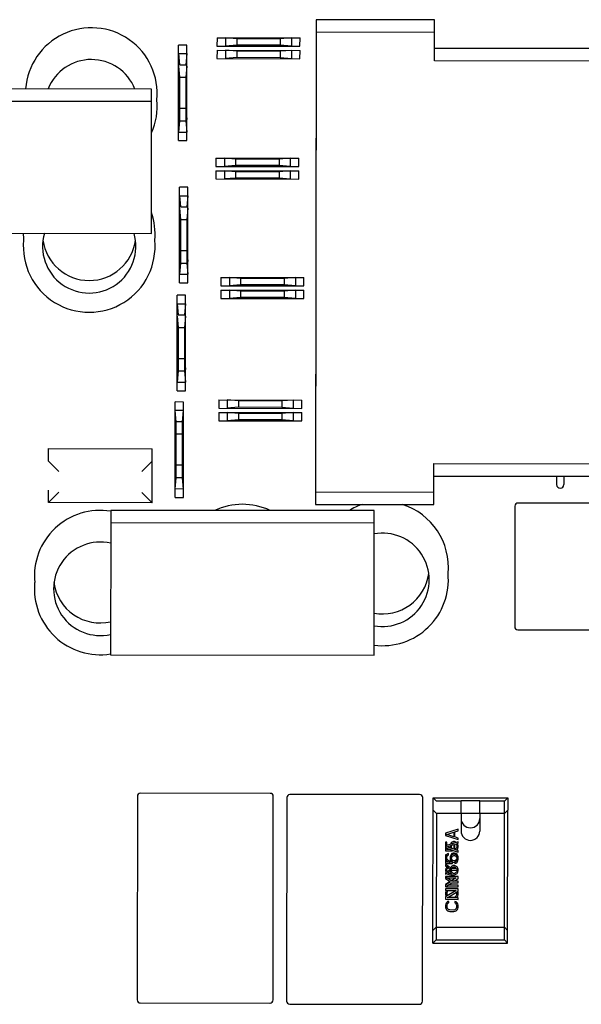
# Paper-space layout '177R0621_4_4' of a CAD drawing. Units: millimetres. Extents: x 0 to 841, y 0 to 594.
# Drawn here: x 364 to 375, y 393 to 412 of the extents above; entities that cross this region are included whole.
import ezdxf

# ---------------------------------------------------------------- set-up
doc = ezdxf.new("R2010")
doc.units = ezdxf.units.MM
doc.header["$LTSCALE"] = 46.255
doc.layers.get('0').update_dxf_attribs({"linetype": 'CONTINUOUS'})
for name, color, linetype in [('ECAD_613X6376-FLADSTIK__H10', 7, 'CONTINUOUS'), ('ECAD_CED127XXX05020-ODD_O_RM2_H', 7, 'CONTINUOUS'), ('ECAD_CPA04010007509-RM3_______H', 7, 'CONTINUOUS'), ('ECAD_CPA11032027522-ODD_I_1083H', 7, 'CONTINUOUS'), ('ECAD_I_DIL4_RM4-DIL4_RM4__H6', 7, 'CONTINUOUS'), ('ECAD_RFB041120158-ODD_I_RM7_H4_', 7, 'CONTINUOUS'), ('ECAD_TRF_130B5107-TRAFO_____H25', 7, 'CONTINUOUS'), ('ECAD_TRF_175H0868-TRAFO_____H24', 7, 'CONTINUOUS')]:
    doc.layers.add(name, color=color, linetype=linetype)

psp = doc.layouts.new('177R0621_4_4')

# ---------------------------------------------------------------- linework, layer by layer
at = {"color": 7, "linetype": 'CONTINUOUS'}
for p, q in [((366.45, 410.369), (361.37, 410.374)), ((366.449, 410.127), (366.45, 410.369)), ((366.45, 410.127), (361.37, 410.132)), ((366.447, 407.587), (366.45, 410.127)), ((361.367, 407.592), (366.447, 407.587)), ((365.661, 402.25), (365.661, 402.008)), ((370.741, 402.245), (365.661, 402.25)), ((370.741, 402.003), (370.741, 402.245)), ((365.661, 402.008), (365.659, 399.468)), ((370.741, 402.003), (365.661, 402.008)), ((370.739, 399.463), (370.741, 402.003)), ((365.659, 399.468), (370.739, 399.463))]:
    psp.add_line(p, q, dxfattribs=at)
at = {"layer": 'ECAD_613X6376-FLADSTIK__H10', "color": 7, "linetype": 'CONTINUOUS'}
for p, q in [((366.969, 409.618), (366.97, 411.218)), ((367.13, 411.218), (366.97, 411.218)), ((367.13, 410.811), (367.13, 411.218)), ((367.711, 411.358), (367.71, 411.198)), ((367.71, 411.198), (369.31, 411.196)), ((367.711, 411.358), (369.311, 411.356)), ((367.876, 411.358), (367.875, 411.198)), ((368.09, 411.216), (367.875, 411.198)), ((368.091, 411.339), (367.876, 411.358)), ((368.091, 411.339), (368.09, 411.216)), ((368.93, 411.215), (368.09, 411.216)), ((368.931, 411.338), (368.091, 411.339)), ((368.931, 411.338), (368.93, 411.215)), ((369.145, 411.196), (368.93, 411.215)), ((369.146, 411.356), (368.931, 411.338)), ((369.146, 411.356), (369.145, 411.196)), ((369.31, 411.196), (369.311, 411.356)), ((366.97, 411.053), (366.989, 410.838)), ((366.97, 411.053), (367.13, 411.053)), ((367.13, 411.053), (367.111, 410.838)), ((367.711, 411.116), (367.71, 410.956)), ((367.711, 411.116), (369.311, 411.114)), ((367.876, 411.116), (367.875, 410.956)), ((368.091, 411.097), (367.876, 411.116)), ((368.091, 411.097), (368.09, 410.974)), ((368.931, 411.096), (368.091, 411.097)), ((368.931, 411.096), (368.93, 410.973)), ((369.146, 411.114), (368.931, 411.096)), ((369.146, 411.114), (369.145, 410.954)), ((369.31, 410.954), (369.311, 411.114)), ((366.969, 409.376), (366.97, 410.811)), ((366.97, 410.811), (366.989, 410.596)), ((366.989, 410.838), (367.111, 410.838)), ((367.13, 410.811), (367.111, 410.596)), ((367.129, 409.376), (367.13, 410.976)), ((367.71, 410.956), (369.31, 410.954)), ((368.09, 410.974), (367.875, 410.956)), ((368.93, 410.973), (368.09, 410.974)), ((369.145, 410.954), (368.93, 410.973)), ((366.989, 410.596), (366.988, 409.756)), ((366.989, 410.596), (367.111, 410.596)), ((367.111, 410.596), (367.11, 409.756)), ((366.988, 409.998), (366.969, 409.783)), ((366.988, 409.998), (367.11, 409.998)), ((367.11, 409.998), (367.129, 409.783)), ((366.988, 409.756), (366.969, 409.541)), ((366.988, 409.756), (367.11, 409.756)), ((367.11, 409.756), (367.129, 409.541)), ((366.969, 409.541), (367.129, 409.541)), ((366.969, 409.376), (367.129, 409.376)), ((367.688, 409.038), (367.688, 408.878)), ((367.688, 409.038), (369.288, 409.036)), ((367.853, 409.038), (367.853, 408.878)), ((368.068, 409.019), (367.853, 409.038)), ((368.068, 408.896), (367.853, 408.878)), ((368.068, 409.019), (368.068, 408.896)), ((368.908, 409.018), (368.068, 409.019)), ((368.908, 408.895), (368.068, 408.896)), ((369.123, 409.036), (368.908, 409.018)), ((368.908, 409.018), (368.908, 408.895)), ((369.123, 408.876), (368.908, 408.895)), ((369.123, 409.036), (369.123, 408.876)), ((369.288, 408.876), (369.288, 409.036)), ((367.688, 408.878), (369.288, 408.876)), ((367.688, 408.796), (367.688, 408.636)), ((367.688, 408.796), (369.288, 408.794)), ((367.853, 408.796), (367.853, 408.636)), ((368.068, 408.777), (367.853, 408.796)), ((368.068, 408.777), (368.068, 408.654)), ((368.908, 408.776), (368.068, 408.777)), ((369.123, 408.794), (368.908, 408.776)), ((368.908, 408.776), (368.908, 408.653)), ((369.123, 408.794), (369.123, 408.634)), ((369.288, 408.634), (369.288, 408.794)), ((367.688, 408.636), (369.288, 408.634)), ((368.068, 408.654), (367.853, 408.636)), ((368.908, 408.653), (368.068, 408.654)), ((369.123, 408.634), (368.908, 408.653)), ((366.986, 406.878), (366.988, 408.478)), ((367.148, 408.478), (366.988, 408.478)), ((367.147, 408.071), (367.148, 408.478)), ((366.987, 408.313), (367.006, 408.098)), ((366.987, 408.313), (367.147, 408.313)), ((367.147, 408.313), (367.128, 408.098)), ((367.146, 406.636), (367.148, 408.236)), ((366.986, 406.636), (366.987, 408.071)), ((366.987, 408.071), (367.006, 407.856)), ((367.006, 408.098), (367.128, 408.098)), ((367.147, 408.071), (367.128, 407.856)), ((367.006, 407.856), (367.005, 407.016)), ((367.006, 407.856), (367.128, 407.856)), ((367.128, 407.856), (367.128, 407.016)), ((367.005, 407.258), (366.986, 407.043)), ((367.005, 407.258), (367.128, 407.258)), ((367.128, 407.258), (367.146, 407.043)), ((367.005, 407.016), (366.986, 406.801)), ((367.005, 407.016), (367.128, 407.016)), ((367.128, 407.016), (367.146, 406.801)), ((366.986, 406.801), (367.146, 406.801)), ((366.986, 406.636), (367.146, 406.636)), ((367.786, 406.738), (367.786, 406.578)), ((367.786, 406.738), (369.386, 406.736)), ((367.951, 406.737), (367.951, 406.577)), ((368.166, 406.718), (367.951, 406.737)), ((368.166, 406.718), (368.166, 406.596)), ((369.006, 406.718), (368.166, 406.718)), ((369.221, 406.736), (369.006, 406.718)), ((369.006, 406.718), (369.006, 406.595)), ((369.221, 406.736), (369.221, 406.576)), ((369.386, 406.576), (369.386, 406.736)), ((367.786, 406.578), (369.386, 406.576)), ((367.786, 406.496), (367.786, 406.336)), ((367.786, 406.496), (369.386, 406.494)), ((368.166, 406.596), (367.951, 406.577)), ((367.951, 406.495), (367.951, 406.335)), ((368.166, 406.476), (367.951, 406.495)), ((369.006, 406.595), (368.166, 406.596)), ((368.166, 406.476), (368.166, 406.354)), ((369.006, 406.476), (368.166, 406.476)), ((369.221, 406.576), (369.006, 406.595)), ((369.221, 406.494), (369.006, 406.476)), ((369.006, 406.476), (369.006, 406.353)), ((369.221, 406.494), (369.221, 406.334)), ((369.386, 406.334), (369.386, 406.494)), ((366.944, 404.798), (366.945, 406.398)), ((367.105, 406.398), (366.945, 406.398)), ((367.105, 405.991), (367.105, 406.398)), ((367.786, 406.336), (369.386, 406.334)), ((368.166, 406.354), (367.951, 406.335)), ((369.006, 406.353), (368.166, 406.354)), ((369.221, 406.334), (369.006, 406.353)), ((366.945, 406.233), (366.964, 406.018)), ((366.945, 406.233), (367.105, 406.233)), ((367.105, 406.233), (367.086, 406.018)), ((367.104, 404.556), (367.105, 406.156)), ((366.944, 404.556), (366.945, 405.991)), ((366.945, 405.991), (366.964, 405.776)), ((366.964, 406.018), (367.086, 406.018)), ((367.105, 405.991), (367.086, 405.776)), ((366.964, 405.776), (366.963, 404.936)), ((366.964, 405.776), (367.086, 405.776)), ((367.086, 405.776), (367.085, 404.936)), ((366.963, 405.178), (366.944, 404.963)), ((366.963, 405.178), (367.085, 405.178)), ((367.085, 405.178), (367.104, 404.963)), ((366.963, 404.936), (366.944, 404.721)), ((366.963, 404.936), (367.085, 404.936)), ((367.085, 404.936), (367.104, 404.721)), ((366.944, 404.721), (367.104, 404.721)), ((366.944, 404.556), (367.104, 404.556)), ((366.902, 402.739), (366.903, 404.339)), ((367.063, 404.338), (366.903, 404.339)), ((367.063, 403.931), (367.063, 404.338)), ((367.743, 404.378), (367.743, 404.218)), ((367.743, 404.378), (369.343, 404.376)), ((367.908, 404.378), (367.908, 404.218)), ((368.123, 404.358), (367.908, 404.378)), ((368.123, 404.358), (368.123, 404.236)), ((368.963, 404.358), (368.123, 404.358)), ((369.178, 404.376), (368.963, 404.358)), ((368.963, 404.358), (368.963, 404.235)), ((369.178, 404.376), (369.178, 404.216)), ((369.343, 404.216), (369.343, 404.376)), ((366.922, 403.959), (366.903, 404.174)), ((367.063, 404.173), (366.903, 404.174)), ((367.044, 403.958), (367.063, 404.173)), ((367.743, 404.218), (369.343, 404.216)), ((368.123, 404.236), (367.908, 404.218)), ((368.963, 404.235), (368.123, 404.236)), ((369.178, 404.216), (368.963, 404.235)), ((366.921, 403.119), (366.922, 403.959)), ((367.044, 403.958), (366.922, 403.959)), ((367.043, 403.118), (367.044, 403.958)), ((367.062, 402.496), (367.063, 404.096)), ((367.743, 404.136), (367.743, 403.976)), ((367.743, 404.136), (369.343, 404.134)), ((367.743, 403.976), (369.343, 403.974)), ((367.908, 404.136), (367.908, 403.976)), ((368.123, 404.116), (367.908, 404.136)), ((368.123, 403.994), (367.908, 403.976)), ((368.123, 404.116), (368.123, 403.994)), ((368.963, 404.116), (368.123, 404.116)), ((368.963, 403.993), (368.123, 403.994)), ((369.178, 404.134), (368.963, 404.116)), ((368.963, 404.116), (368.963, 403.993)), ((369.178, 403.974), (368.963, 403.993)), ((369.178, 404.134), (369.178, 403.974)), ((369.343, 403.974), (369.343, 404.134)), ((366.902, 402.497), (366.903, 403.932)), ((366.922, 403.717), (366.903, 403.932)), ((367.044, 403.716), (367.063, 403.931)), ((366.921, 402.877), (366.922, 403.717)), ((367.044, 403.716), (366.922, 403.717)), ((367.043, 402.876), (367.044, 403.716)), ((366.902, 402.904), (366.921, 403.119)), ((367.043, 403.118), (366.921, 403.119)), ((367.062, 402.903), (367.043, 403.118)), ((366.902, 402.662), (366.921, 402.877)), ((367.043, 402.876), (366.921, 402.877)), ((367.062, 402.661), (367.043, 402.876)), ((367.062, 402.661), (366.902, 402.662)), ((366.902, 402.497), (367.062, 402.496))]:
    psp.add_line(p, q, dxfattribs=at)
at = {"layer": 'ECAD_CED127XXX05020-ODD_O_RM2_H', "color": 7, "linetype": 'CONTINUOUS'}
for centre, radius, start, end in [((365.289, 410.28), 1.27, 354.5481, 175.8768), ((365.289, 410.038), 0.9, 21.6524, 158.2293), ((365.289, 410.038), 1.27, 336.148, 5.5053), ((365.247, 407.58), 1.27, 354.5481, 18.71), ((365.247, 407.58), 1.27, 179.5796, 185.5053), ((365.247, 407.338), 0.9, 163.7662, 16.1155), ((365.247, 407.338), 1.27, 174.5014, 5.5053), ((365.247, 407.58), 0.9, 187.7828, 352.2909), ((368.2, 401.097), 1.27, 65.1553, 114.942), ((370.9, 401.154), 1.27, 107.4066, 120.7797), ((370.9, 401.154), 1.27, 354.5481, 72.4743), ((365.46, 400.98), 1.27, 80.9603, 185.5053), ((370.9, 400.912), 0.9, 259.6661, 100.2157), ((365.46, 400.738), 0.9, 77.0794, 282.8023), ((370.9, 400.912), 1.27, 262.6955, 5.5053), ((370.9, 401.154), 0.9, 259.6822, 352.2909), ((365.46, 400.738), 1.27, 174.5014, 278.9203), ((365.46, 400.98), 0.9, 187.7828, 282.8184)]:
    psp.add_arc(centre, radius, start, end, dxfattribs=at)
at = {"layer": 'ECAD_CPA04010007509-RM3_______H', "color": 7, "linetype": 'CONTINUOUS'}
for p, q in [((364.462, 403.199), (364.462, 403.441)), ((364.462, 403.441), (366.462, 403.439)), ((366.462, 403.197), (366.462, 403.439)), ((364.462, 403.199), (364.662, 402.999)), ((366.262, 402.997), (366.462, 403.197)), ((366.462, 402.397), (366.462, 403.197)), ((364.462, 402.399), (364.462, 402.641)), ((364.462, 402.399), (364.662, 402.599)), ((366.462, 402.397), (366.262, 402.597)), ((366.462, 402.397), (364.462, 402.399))]:
    psp.add_line(p, q, dxfattribs=at)
at = {"layer": 'ECAD_CPA11032027522-ODD_I_1083H', "color": 7, "linetype": 'CONTINUOUS'}
for p, q in [((373.451, 402.332), (373.449, 400.252)), ((377.032, 402.388), (373.511, 402.392)), ((373.449, 400.25), (373.449, 400.01)), ((373.509, 399.95), (379.689, 399.943))]:
    psp.add_line(p, q, dxfattribs=at)
for centre, start, end in [((373.511, 402.332), 89.9409, 179.9409), ((373.509, 400.252), 179.9409, 181.4793), ((373.509, 400.01), 179.9409, 269.9409)]:
    psp.add_arc(centre, 0.06, start, end, dxfattribs=at)
at = {"layer": 'ECAD_I_DIL4_RM4-DIL4_RM4__H6', "color": 7, "linetype": 'CONTINUOUS'}
for p, q in [((371.873, 394.153), (371.875, 396.713)), ((371.875, 396.713), (371.94, 396.649)), ((371.875, 396.713), (373.315, 396.712)), ((372.415, 396.649), (371.94, 396.649)), ((372.415, 396.407), (372.415, 396.653)), ((372.775, 396.652), (372.415, 396.653)), ((372.775, 396.406), (372.775, 396.652)), ((373.251, 396.648), (372.775, 396.648)), ((373.249, 394.216), (373.251, 396.648)), ((373.315, 396.712), (373.251, 396.648)), ((373.315, 396.712), (373.315, 396.47)), ((371.875, 396.471), (371.94, 396.407)), ((371.94, 396.407), (371.937, 393.976)), ((372.415, 396.407), (371.94, 396.407)), ((372.775, 396.41), (372.415, 396.411)), ((372.415, 396.407), (372.415, 396.071)), ((372.775, 396.406), (372.775, 396.07)), ((373.251, 396.406), (372.775, 396.406)), ((373.249, 393.974), (373.251, 396.406)), ((373.315, 396.47), (373.251, 396.406)), ((373.313, 393.91), (373.315, 396.47)), ((372.358, 396.106), (372.118, 396.027)), ((372.118, 396.027), (372.118, 395.987)), ((372.138, 396.007), (372.276, 396.051)), ((372.276, 395.961), (372.138, 396.007)), ((372.276, 396.051), (372.276, 395.961)), ((372.296, 396.056), (372.358, 396.076)), ((372.296, 395.956), (372.296, 396.056)), ((372.358, 396.076), (372.358, 396.106)), ((372.117, 395.857), (372.117, 395.785)), ((372.143, 395.857), (372.117, 395.857)), ((372.118, 395.987), (372.357, 395.906)), ((372.358, 395.864), (372.118, 395.785)), ((372.138, 395.765), (372.276, 395.809)), ((372.143, 395.793), (372.143, 395.857)), ((372.225, 395.841), (372.209, 395.816)), ((372.209, 395.816), (372.209, 395.815)), ((372.245, 395.856), (372.225, 395.841)), ((372.271, 395.866), (372.245, 395.856)), ((372.246, 395.827), (372.26, 395.836)), ((372.26, 395.836), (372.276, 395.841)), ((372.291, 395.866), (372.271, 395.866)), ((372.276, 395.841), (372.286, 395.841)), ((372.276, 395.809), (372.276, 395.719)), ((372.286, 395.841), (372.287, 395.841)), ((372.317, 395.856), (372.291, 395.866)), ((372.357, 395.936), (372.296, 395.956)), ((372.296, 395.814), (372.358, 395.834)), ((372.296, 395.714), (372.296, 395.814)), ((372.322, 395.852), (372.317, 395.856)), ((372.319, 395.822), (372.327, 395.811)), ((372.327, 395.811), (372.332, 395.791)), ((372.352, 395.816), (372.344, 395.83)), ((372.357, 395.791), (372.352, 395.816)), ((372.357, 395.906), (372.357, 395.936)), ((372.358, 395.834), (372.358, 395.864)), ((372.117, 395.745), (372.117, 395.687)), ((372.117, 395.687), (372.25, 395.686)), ((372.117, 395.615), (372.117, 395.445)), ((372.143, 395.615), (372.117, 395.615)), ((372.118, 395.785), (372.118, 395.745)), ((372.118, 395.745), (372.357, 395.664)), ((372.138, 395.617), (372.136, 395.615)), ((372.276, 395.719), (372.138, 395.765)), ((372.158, 395.632), (372.138, 395.617)), ((372.143, 395.763), (372.143, 395.766)), ((372.143, 395.712), (372.143, 395.736)), ((372.216, 395.711), (372.143, 395.712)), ((372.143, 395.47), (372.143, 395.615)), ((372.173, 395.637), (372.158, 395.632)), ((372.158, 395.602), (372.173, 395.612)), ((372.173, 395.612), (372.173, 395.637)), ((372.204, 395.786), (372.204, 395.762)), ((372.204, 395.762), (372.208, 395.742)), ((372.224, 395.621), (372.209, 395.596)), ((372.24, 395.636), (372.224, 395.621)), ((372.245, 395.614), (372.225, 395.599)), ((372.23, 395.791), (372.23, 395.795)), ((372.23, 395.761), (372.23, 395.791)), ((372.235, 395.741), (372.23, 395.761)), ((372.243, 395.73), (372.235, 395.741)), ((372.265, 395.646), (372.24, 395.636)), ((372.271, 395.624), (372.245, 395.614)), ((372.25, 395.686), (372.25, 395.7)), ((372.291, 395.646), (372.265, 395.646)), ((372.291, 395.624), (372.271, 395.624)), ((372.316, 395.636), (372.291, 395.646)), ((372.317, 395.614), (372.291, 395.624)), ((372.316, 395.726), (372.296, 395.716)), ((372.357, 395.694), (372.296, 395.714)), ((372.327, 395.741), (372.316, 395.726)), ((372.337, 395.621), (372.316, 395.636)), ((372.337, 395.599), (372.317, 395.614)), ((372.332, 395.761), (372.327, 395.741)), ((372.327, 395.704), (372.337, 395.711)), ((372.332, 395.791), (372.332, 395.761)), ((372.337, 395.711), (372.352, 395.736)), ((372.352, 395.596), (372.337, 395.621)), ((372.352, 395.736), (372.357, 395.761)), ((372.357, 395.761), (372.357, 395.791)), ((372.357, 395.664), (372.357, 395.694)), ((372.117, 395.445), (372.25, 395.444)), ((372.117, 395.427), (372.117, 395.397)), ((372.167, 395.392), (372.117, 395.427)), ((372.143, 395.572), (372.148, 395.587)), ((372.148, 395.527), (372.143, 395.541)), ((372.143, 395.493), (372.158, 395.482)), ((372.224, 395.469), (372.143, 395.47)), ((372.148, 395.587), (372.158, 395.602)), ((372.158, 395.512), (372.148, 395.527)), ((372.173, 395.502), (372.158, 395.512)), ((372.158, 395.482), (372.183, 395.472)), ((372.188, 395.497), (372.173, 395.502)), ((372.183, 395.472), (372.198, 395.47)), ((372.21, 395.493), (372.188, 395.497)), ((372.209, 395.596), (372.204, 395.572)), ((372.209, 395.574), (372.204, 395.55)), ((372.204, 395.572), (372.204, 395.547)), ((372.204, 395.55), (372.204, 395.52)), ((372.204, 395.52), (372.209, 395.494)), ((372.225, 395.599), (372.209, 395.574)), ((372.209, 395.494), (372.224, 395.469)), ((372.23, 395.549), (372.235, 395.569)), ((372.23, 395.519), (372.23, 395.549)), ((372.234, 395.526), (372.23, 395.541)), ((372.235, 395.499), (372.23, 395.519)), ((372.245, 395.511), (372.234, 395.526)), ((372.235, 395.569), (372.245, 395.584)), ((372.25, 395.479), (372.235, 395.499)), ((372.245, 395.584), (372.26, 395.594)), ((372.255, 395.501), (372.245, 395.511)), ((372.25, 395.444), (372.25, 395.479)), ((372.25, 395.466), (372.255, 395.466)), ((372.27, 395.496), (372.255, 395.501)), ((372.255, 395.466), (372.291, 395.471)), ((372.26, 395.594), (372.276, 395.599)), ((372.286, 395.496), (372.27, 395.496)), ((372.276, 395.599), (372.286, 395.599)), ((372.286, 395.599), (372.301, 395.594)), ((372.301, 395.501), (372.286, 395.496)), ((372.291, 395.471), (372.296, 395.474)), ((372.316, 395.484), (372.296, 395.474)), ((372.296, 395.474), (372.296, 395.444)), ((372.296, 395.444), (372.316, 395.454)), ((372.301, 395.594), (372.316, 395.584)), ((372.316, 395.511), (372.301, 395.501)), ((372.316, 395.584), (372.327, 395.569)), ((372.326, 395.526), (372.316, 395.511)), ((372.327, 395.499), (372.316, 395.484)), ((372.316, 395.454), (372.337, 395.469)), ((372.332, 395.541), (372.326, 395.526)), ((372.327, 395.569), (372.332, 395.549)), ((372.332, 395.519), (372.327, 395.499)), ((372.332, 395.549), (372.332, 395.519)), ((372.352, 395.574), (372.337, 395.599)), ((372.337, 395.469), (372.352, 395.494)), ((372.357, 395.571), (372.352, 395.596)), ((372.357, 395.549), (372.352, 395.574)), ((372.352, 395.494), (372.357, 395.519)), ((372.357, 395.551), (372.357, 395.571)), ((372.357, 395.519), (372.357, 395.549)), ((372.117, 395.397), (372.143, 395.379)), ((372.122, 395.35), (372.117, 395.325)), ((372.117, 395.325), (372.117, 395.305)), ((372.117, 395.305), (372.122, 395.28)), ((372.126, 395.273), (372.117, 395.267)), ((372.117, 395.267), (372.117, 395.237)), ((372.117, 395.237), (372.14, 395.253)), ((372.138, 395.375), (372.122, 395.35)), ((372.122, 395.28), (372.137, 395.255)), ((372.137, 395.255), (372.158, 395.24)), ((372.158, 395.39), (372.138, 395.375)), ((372.143, 395.33), (372.148, 395.345)), ((372.143, 395.3), (372.143, 395.33)), ((372.148, 395.285), (372.143, 395.3)), ((372.204, 395.325), (372.147, 395.287)), ((372.148, 395.345), (372.158, 395.36)), ((372.158, 395.27), (372.148, 395.285)), ((372.173, 395.395), (372.158, 395.39)), ((372.158, 395.36), (372.173, 395.37)), ((372.173, 395.26), (372.158, 395.27)), ((372.158, 395.24), (372.183, 395.23)), ((372.162, 395.267), (372.205, 395.297)), ((372.165, 395.364), (372.205, 395.337)), ((372.173, 395.37), (372.173, 395.395)), ((372.213, 395.361), (372.173, 395.388)), ((372.188, 395.255), (372.173, 395.26)), ((372.219, 395.249), (372.188, 395.255)), ((372.209, 395.354), (372.204, 395.33)), ((372.204, 395.33), (372.204, 395.305)), ((372.204, 395.305), (372.209, 395.279)), ((372.224, 395.379), (372.209, 395.354)), ((372.209, 395.279), (372.229, 395.249)), ((372.229, 395.249), (372.219, 395.249)), ((372.24, 395.394), (372.224, 395.379)), ((372.229, 395.334), (372.235, 395.349)), ((372.229, 395.299), (372.229, 395.334)), ((372.229, 395.313), (372.234, 395.316)), ((372.234, 395.284), (372.229, 395.299)), ((372.234, 395.346), (372.234, 395.347)), ((372.327, 395.346), (372.234, 395.346)), ((372.234, 395.316), (372.332, 395.316)), ((372.245, 395.269), (372.234, 395.284)), ((372.235, 395.349), (372.245, 395.364)), ((372.265, 395.404), (372.24, 395.394)), ((372.245, 395.364), (372.255, 395.374)), ((372.255, 395.259), (372.245, 395.269)), ((372.255, 395.374), (372.27, 395.379)), ((372.27, 395.254), (372.255, 395.259)), ((372.291, 395.404), (372.265, 395.404)), ((372.27, 395.379), (372.286, 395.379)), ((372.286, 395.254), (372.27, 395.254)), ((372.286, 395.379), (372.301, 395.374)), ((372.301, 395.259), (372.286, 395.254)), ((372.316, 395.394), (372.291, 395.404)), ((372.291, 395.229), (372.316, 395.239)), ((372.301, 395.374), (372.316, 395.364)), ((372.316, 395.269), (372.301, 395.259)), ((372.337, 395.379), (372.316, 395.394)), ((372.316, 395.364), (372.326, 395.349)), ((372.326, 395.284), (372.316, 395.269)), ((372.316, 395.239), (372.337, 395.254)), ((372.326, 395.349), (372.332, 395.334)), ((372.332, 395.299), (372.326, 395.284)), ((372.332, 395.334), (372.332, 395.299)), ((372.352, 395.354), (372.337, 395.379)), ((372.337, 395.254), (372.352, 395.279)), ((372.357, 395.329), (372.352, 395.354)), ((372.352, 395.279), (372.357, 395.304)), ((372.357, 395.346), (372.354, 395.346)), ((372.357, 395.331), (372.357, 395.346)), ((372.357, 395.304), (372.357, 395.329)), ((372.117, 395.197), (372.117, 395.185)), ((372.357, 395.196), (372.117, 395.197)), ((372.117, 395.185), (372.117, 395.155)), ((372.234, 395.104), (372.117, 395.185)), ((372.117, 395.155), (372.214, 395.089)), ((372.205, 395.096), (372.117, 395.042)), ((372.214, 395.089), (372.117, 395.025)), ((372.117, 394.995), (372.234, 395.074)), ((372.117, 395.042), (372.117, 395.025)), ((372.143, 395.167), (372.321, 395.166)), ((372.183, 395.23), (372.219, 395.224)), ((372.219, 395.224), (372.255, 395.224)), ((372.321, 395.166), (372.227, 395.109)), ((372.357, 395.104), (372.234, 395.104)), ((372.234, 395.074), (372.357, 395.074)), ((372.255, 395.224), (372.291, 395.229)), ((372.278, 395.104), (372.357, 395.151)), ((372.357, 395.151), (372.357, 395.196)), ((372.357, 395.074), (372.357, 395.104)), ((372.121, 394.912), (372.116, 394.887)), ((372.116, 394.887), (372.116, 394.842)), ((372.117, 395.025), (372.117, 394.995)), ((372.117, 394.955), (372.117, 394.925)), ((372.357, 394.954), (372.117, 394.955)), ((372.117, 394.925), (372.321, 394.924)), ((372.321, 394.924), (372.117, 394.8)), ((372.12, 394.997), (372.356, 394.996)), ((372.128, 394.925), (372.121, 394.912)), ((372.147, 394.785), (372.357, 394.909)), ((372.147, 394.887), (372.152, 394.907)), ((372.147, 394.842), (372.147, 394.887)), ((372.152, 394.907), (372.162, 394.922)), ((372.162, 394.922), (372.172, 394.925)), ((372.357, 395.026), (372.164, 395.027)), ((372.178, 394.957), (372.168, 394.955)), ((372.178, 394.955), (372.178, 394.957)), ((372.295, 394.956), (372.295, 394.954)), ((372.305, 394.954), (372.295, 394.956)), ((372.301, 394.924), (372.31, 394.921)), ((372.31, 394.921), (372.312, 394.919)), ((372.325, 394.89), (372.326, 394.886)), ((372.326, 394.886), (372.326, 394.841)), ((372.356, 394.886), (372.352, 394.907)), ((372.356, 394.996), (372.357, 395.026)), ((372.356, 394.841), (372.356, 394.886)), ((372.357, 394.909), (372.357, 394.954)), ((372.116, 394.842), (372.121, 394.817)), ((372.117, 394.8), (372.116, 394.755)), ((372.116, 394.755), (372.356, 394.754)), ((372.121, 394.67), (372.116, 394.645)), ((372.121, 394.817), (372.127, 394.806)), ((372.132, 394.69), (372.121, 394.67)), ((372.152, 394.71), (372.132, 394.69)), ((372.152, 394.822), (372.147, 394.842)), ((372.357, 394.784), (372.147, 394.785)), ((372.147, 394.645), (372.152, 394.665)), ((372.178, 394.715), (372.152, 394.71)), ((372.152, 394.665), (372.162, 394.68)), ((372.162, 394.68), (372.178, 394.685)), ((372.178, 394.797), (372.173, 394.8)), ((372.198, 394.792), (372.178, 394.797)), ((372.178, 394.685), (372.178, 394.715)), ((372.275, 394.791), (372.198, 394.792)), ((372.295, 394.796), (372.275, 394.791)), ((372.31, 394.806), (372.295, 394.796)), ((372.295, 394.714), (372.295, 394.684)), ((372.321, 394.709), (372.295, 394.714)), ((372.295, 394.684), (372.31, 394.679)), ((372.321, 394.821), (372.31, 394.806)), ((372.31, 394.679), (372.321, 394.664)), ((372.326, 394.841), (372.321, 394.821)), ((372.341, 394.689), (372.321, 394.709)), ((372.321, 394.664), (372.326, 394.644)), ((372.329, 394.784), (372.341, 394.796)), ((372.341, 394.796), (372.351, 394.816)), ((372.351, 394.669), (372.341, 394.689)), ((372.351, 394.816), (372.356, 394.841)), ((372.356, 394.644), (372.351, 394.669)), ((372.356, 394.754), (372.357, 394.784)), ((372.116, 394.645), (372.116, 394.6)), ((372.116, 394.6), (372.121, 394.575)), ((372.121, 394.575), (372.132, 394.555)), ((372.132, 394.555), (372.152, 394.535)), ((372.147, 394.6), (372.147, 394.645)), ((372.152, 394.58), (372.147, 394.6)), ((372.162, 394.565), (372.152, 394.58)), ((372.152, 394.535), (372.172, 394.525)), ((372.178, 394.555), (372.162, 394.565)), ((372.172, 394.525), (372.198, 394.52)), ((372.198, 394.55), (372.178, 394.555)), ((372.275, 394.549), (372.198, 394.55)), ((372.198, 394.52), (372.275, 394.519)), ((372.295, 394.554), (372.275, 394.549)), ((372.275, 394.519), (372.3, 394.524)), ((372.31, 394.564), (372.295, 394.554)), ((372.3, 394.524), (372.321, 394.534)), ((372.321, 394.579), (372.31, 394.564)), ((372.326, 394.599), (372.321, 394.579)), ((372.321, 394.534), (372.341, 394.554)), ((372.326, 394.644), (372.326, 394.599)), ((372.341, 394.554), (372.351, 394.574)), ((372.351, 394.574), (372.356, 394.599)), ((372.356, 394.599), (372.356, 394.644)), ((371.873, 394.153), (371.937, 394.218)), ((371.873, 393.911), (371.873, 394.153)), ((371.937, 394.218), (373.249, 394.216)), ((373.313, 394.152), (373.249, 394.216)), ((371.873, 393.911), (371.937, 393.976)), ((371.873, 393.911), (373.313, 393.91)), ((371.937, 393.976), (373.249, 393.974)), ((373.313, 393.91), (373.249, 393.974))]:
    psp.add_line(p, q, dxfattribs=at)
for centre, start in [((372.595, 396.313), 180.7127), ((372.595, 396.071), 179.9409)]:
    psp.add_arc(centre, 0.18, start, 359.9409, dxfattribs=at)
at = {"layer": 'ECAD_RFB041120158-ODD_I_RM7_H4_', "color": 7, "linetype": 'CONTINUOUS'}
for p, q in [((374.257, 402.909), (374.257, 402.747)), ((374.397, 402.909), (374.397, 402.746))]:
    psp.add_line(p, q, dxfattribs=at)
psp.add_arc((374.327, 402.746), 0.07, 179.9409, 359.9409, dxfattribs=at)
at = {"layer": 'ECAD_TRF_130B5107-TRAFO_____H25', "color": 7, "linetype": 'CONTINUOUS'}
for p, q in [((369.621, 411.706), (369.612, 402.606)), ((371.901, 411.703), (369.621, 411.706)), ((371.9, 411.153), (371.901, 411.703)), ((369.621, 411.464), (369.612, 402.364)), ((371.901, 411.461), (369.621, 411.464)), ((371.9, 410.911), (371.901, 411.461)), ((377.04, 411.148), (371.9, 411.153)), ((377.04, 410.906), (371.9, 410.911)), ((371.892, 402.603), (371.892, 403.153)), ((371.892, 403.153), (377.032, 403.148)), ((371.892, 402.361), (371.892, 402.911)), ((371.892, 402.911), (377.032, 402.906)), ((369.612, 402.606), (371.892, 402.603)), ((369.612, 402.364), (371.892, 402.361))]:
    psp.add_line(p, q, dxfattribs=at)
at = {"layer": 'ECAD_TRF_175H0868-TRAFO_____H24', "color": 7, "linetype": 'CONTINUOUS'}
for p, q in [((368.736, 396.797), (366.236, 396.799)), ((371.616, 396.774), (369.116, 396.776)), ((366.175, 396.739), (366.172, 393.059)), ((368.795, 396.496), (368.795, 396.737)), ((369.055, 396.716), (369.052, 393.036)), ((371.675, 396.473), (371.675, 396.714)), ((368.792, 392.815), (368.795, 396.495)), ((371.672, 392.792), (371.675, 396.472)), ((366.172, 393.058), (366.172, 392.817)), ((369.052, 393.035), (369.052, 392.794)), ((366.232, 392.757), (368.732, 392.755)), ((369.112, 392.734), (371.612, 392.732))]:
    psp.add_line(p, q, dxfattribs=at)
for centre, start, end in [((366.235, 396.739), 89.9409, 179.9409), ((368.735, 396.737), 359.9409, 89.9409), ((369.115, 396.716), 89.9409, 179.9409), ((371.615, 396.714), 359.9409, 89.9409), ((368.735, 396.495), 359.9409, 1.4666), ((371.615, 396.472), 359.9409, 1.4666), ((366.232, 393.059), 179.9409, 181.4717), ((369.112, 393.036), 179.9409, 181.4717), ((366.232, 392.817), 179.9409, 269.9409), ((368.732, 392.815), 269.9409, 359.9409), ((369.112, 392.794), 179.9409, 269.9409), ((371.612, 392.792), 269.9409, 359.9409)]:
    psp.add_arc(centre, 0.06, start, end, dxfattribs=at)

doc.saveas('drawing.dxf')
